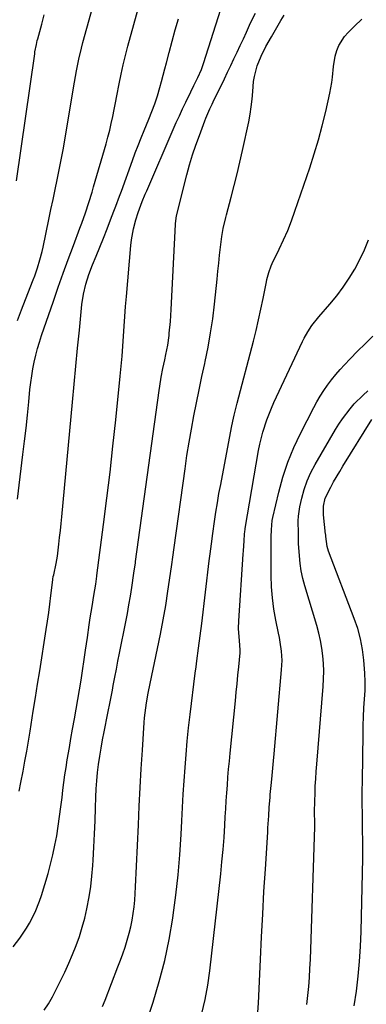
# Model space of a CAD drawing. Units: inches. Extents: x 1890287 to 1895531, y 464307 to 469608.
# Drawn here: x 1891366 to 1891501, y 468697 to 469082 of the extents above; entities that cross this region are included whole.
import ezdxf

# ---------------------------------------------------------------- set-up
doc = ezdxf.new("R2010")
doc.units = ezdxf.units.IN
doc.header["$MEASUREMENT"] = 0
doc.layers.add('7', color=7, linetype='Continuous')
doc.layers.add('8', color=7, linetype='Continuous')

msp = doc.modelspace()

# ---------------------------------------------------------------- linework, layer by layer
at = {"layer": '7', "color": 18}
for points in [[(1891364.84, 468894.32, 1988), (1891367.03, 468911.82, 1988), (1891367.64, 468916.93, 1988), (1891368.23, 468922.05, 1988), (1891368.78, 468927.17, 1988), (1891369.29, 468932.3, 1988), (1891369.76, 468937.17, 1988), (1891370.07, 468939.86, 1988), (1891370.43, 468942.53, 1988), (1891370.88, 468945.2, 1988), (1891371.39, 468947.85, 1988), (1891371.99, 468950.49, 1988), (1891372.66, 468953.1, 1988), (1891373.43, 468955.69, 1988), (1891374.26, 468958.26, 1988), (1891378.92, 468971.67, 1988), (1891380.83, 468977.1, 1988), (1891382.76, 468982.53, 1988), (1891384.74, 468987.94, 1988), (1891386.75, 468993.34, 1988), (1891389.3, 469000.16, 1988), (1891390.04, 469002.15, 1988), (1891391.45, 469006.15, 1988), (1891392.78, 469010.18, 1988), (1891394.04, 469014.24, 1988), (1891394.64, 469016.28, 1988), (1891399.5, 469033.02, 1988), (1891400.24, 469035.67, 1988), (1891400.93, 469038.33, 1988), (1891401.55, 469041.01, 1988), (1891402.13, 469043.7, 1988), (1891402.67, 469046.4, 1988), (1891403.21, 469049.1, 1988), (1891403.72, 469051.8, 1988), (1891404.61, 469056.53, 1988), (1891405.34, 469060.23, 1988), (1891406.14, 469063.92, 1988), (1891407.04, 469067.59, 1988), (1891408.01, 469071.24, 1988), (1891418.48, 469108.96, 1988)], [(1891363.24, 468719.59, 1992), (1891365.74, 468722.94, 1992), (1891368.4, 468726.83, 1992), (1891369.6, 468728.85, 1992), (1891371.76, 468733.04, 1992), (1891373.52, 468737.41, 1992), (1891374.26, 468739.65, 1992), (1891376.81, 468748.19, 1992), (1891377.83, 468751.83, 1992), (1891378.75, 468755.5, 1992), (1891379.52, 468759.19, 1992), (1891380.21, 468762.91, 1992), (1891380.79, 468766.65, 1992), (1891381.35, 468770.4, 1992), (1891381.85, 468774.15, 1992), (1891382.31, 468777.91, 1992), (1891382.64, 468780.7, 1992), (1891383.01, 468783.68, 1992), (1891383.41, 468786.66, 1992), (1891383.86, 468789.63, 1992), (1891384.34, 468792.59, 1992), (1891385.16, 468797.37, 1992), (1891385.78, 468800.94, 1992), (1891386.43, 468804.5, 1992), (1891387.17, 468808.52, 1992), (1891387.85, 468812.31, 1992), (1891388.51, 468816.11, 1992), (1891389.13, 468819.91, 1992), (1891389.73, 468823.72, 1992), (1891391.48, 468835.35, 1992), (1891392.22, 468840.3, 1992), (1891392.93, 468845.25, 1992), (1891393.33, 468848.01, 1992), (1891394.01, 468852.37, 1992), (1891394.73, 468856.68, 1992), (1891395.45, 468861.14, 1992), (1891395.92, 468864.31, 1992), (1891395.94, 468864.5, 1992), (1891398.54, 468884.48, 1992), (1891399.82, 468894.66, 1992), (1891401.05, 468904.84, 1992), (1891402.19, 468915.04, 1992), (1891403.29, 468925.24, 1992), (1891405.04, 468942.34, 1992), (1891405.42, 468946.23, 1992), (1891405.76, 468950.12, 1992), (1891406.05, 468954.02, 1992), (1891406.3, 468957.91, 1992), (1891406.55, 468961.81, 1992), (1891406.82, 468965.71, 1992), (1891407.12, 468969.61, 1992), (1891407.44, 468973.5, 1992), (1891409.16, 468993.41, 1992), (1891409.41, 468995.6, 1992), (1891410.21, 468999.91, 1992), (1891411.12, 469003.35, 1992), (1891412.03, 469006.26, 1992), (1891413.64, 469010.54, 1992), (1891414.8, 469013.37, 1992), (1891415.4, 469014.77, 1992), (1891425.76, 469038.66, 1992), (1891426.94, 469041.35, 1992), (1891428.15, 469044.03, 1992), (1891429.39, 469046.69, 1992), (1891430.65, 469049.34, 1992), (1891432.6, 469053.36, 1992), (1891433.86, 469055.89, 1992), (1891435.38, 469058.9, 1992), (1891436.77, 469062.04, 1992), (1891437.37, 469063.64, 1992), (1891437.64, 469064.46, 1992), (1891449.11, 469100.8, 1992)], [(1891364.91, 468964.12, 1986), (1891366.48, 468968.22, 1986), (1891368.06, 468972.32, 1986), (1891371.02, 468979.96, 1986), (1891371.6, 468981.52, 1986), (1891372.69, 468984.65, 1986), (1891373.66, 468987.83, 1986), (1891374.48, 468991.05, 1986), (1891374.85, 468992.67, 1986), (1891377.14, 469003.57, 1986), (1891377.96, 469007.44, 1986), (1891378.78, 469011.3, 1986), (1891379.59, 469015.17, 1986), (1891380.41, 469019.03, 1986), (1891381.21, 469022.9, 1986), (1891381.97, 469026.78, 1986), (1891382.68, 469030.66, 1986), (1891383.35, 469034.55, 1986), (1891386.74, 469054.94, 1986), (1891387.12, 469057.17, 1986), (1891387.93, 469061.62, 1986), (1891388.82, 469066.06, 1986), (1891389.86, 469070.46, 1986), (1891390.44, 469072.64, 1986), (1891397.58, 469098.41, 1986)], [(1891364.49, 469018.59, 1984), (1891371.6, 469068.18, 1984), (1891371.71, 469068.93, 1984), (1891372.27, 469071.89, 1984), (1891372.61, 469073.35, 1984), (1891372.8, 469074.08, 1984), (1891374.36, 469079.82, 1984), (1891375.33, 469083.42, 1984)], [(1891375.24, 468694.76, 1994), (1891376.98, 468697.3, 1994), (1891378.5, 468699.98, 1994), (1891381.74, 468706.34, 1994), (1891383.39, 468709.71, 1994), (1891384.96, 468713.12, 1994), (1891386.42, 468716.57, 1994), (1891387.8, 468720.07, 1994), (1891389.05, 468723.61, 1994), (1891390.18, 468727.18, 1994), (1891391.15, 468730.8, 1994), (1891392.01, 468734.45, 1994), (1891392.89, 468739.1, 1994), (1891393.53, 468743.12, 1994), (1891393.99, 468747.17, 1994), (1891394.33, 468751.24, 1994), (1891394.46, 468753.34, 1994), (1891394.75, 468758.48, 1994), (1891395.01, 468763.61, 1994), (1891395.21, 468768.74, 1994), (1891395.39, 468773.88, 1994), (1891395.51, 468778, 1994), (1891395.65, 468781.21, 1994), (1891395.87, 468784.42, 1994), (1891396.19, 468787.61, 1994), (1891396.57, 468790.8, 1994), (1891397.04, 468793.98, 1994), (1891397.55, 468797.15, 1994), (1891398.12, 468800.32, 1994), (1891398.72, 468803.47, 1994), (1891400.18, 468810.75, 1994), (1891401.08, 468815.26, 1994), (1891401.95, 468819.78, 1994), (1891402.3, 468821.6, 1994), (1891402.91, 468824.77, 1994), (1891403.53, 468827.93, 1994), (1891404.15, 468831.1, 1994), (1891404.77, 468834.26, 1994), (1891407.17, 468846.38, 1994), (1891407.81, 468849.73, 1994), (1891408.43, 468853.09, 1994), (1891409, 468856.45, 1994), (1891409.54, 468859.82, 1994), (1891410.41, 468865.43, 1994), (1891410.94, 468869.41, 1994), (1891411.02, 468869.98, 1994), (1891420.24, 468936.72, 1994), (1891420.5, 468938.45, 1994), (1891421.07, 468941.9, 1994), (1891421.74, 468945.34, 1994), (1891422.45, 468948.77, 1994), (1891422.89, 468950.76, 1994), (1891423.61, 468954.48, 1994), (1891424.12, 468958.23, 1994), (1891424.22, 468959.09, 1994), (1891424.65, 468963.72, 1994), (1891424.95, 468968.36, 1994), (1891426.58, 469001.6, 1994), (1891426.61, 469002.02, 1994), (1891427.05, 469004.9, 1994), (1891431.09, 469020.9, 1994), (1891432.15, 469024.82, 1994), (1891433.3, 469028.71, 1994), (1891434.59, 469032.55, 1994), (1891435.96, 469036.37, 1994), (1891438.13, 469042.07, 1994), (1891438.5, 469043.02, 1994), (1891440.1, 469046.73, 1994), (1891440.96, 469048.56, 1994), (1891441.4, 469049.47, 1994), (1891445.74, 469058.46, 1994), (1891447, 469061.06, 1994), (1891448.25, 469063.67, 1994), (1891449.49, 469066.27, 1994), (1891450.73, 469068.88, 1994), (1891451.97, 469071.49, 1994), (1891453.19, 469074.1, 1994), (1891454.4, 469076.72, 1994), (1891455.61, 469079.34, 1994), (1891456.26, 469080.77, 1994), (1891457.84, 469084.08, 1994)], [(1891398.12, 468696.28, 1996), (1891399.13, 468698.73, 1996), (1891404.15, 468711.7, 1996), (1891405.12, 468714.28, 1996), (1891406.05, 468716.87, 1996), (1891406.93, 468719.48, 1996), (1891407.77, 468722.11, 1996), (1891408.57, 468724.89, 1996), (1891409.19, 468727.42, 1996), (1891409.7, 468729.98, 1996), (1891410.11, 468732.56, 1996), (1891410.43, 468735.16, 1996), (1891410.7, 468737.76, 1996), (1891410.9, 468740.36, 1996), (1891411.05, 468742.97, 1996), (1891412.14, 468767.15, 1996), (1891412.49, 468774.46, 1996), (1891412.86, 468781.76, 1996), (1891413.27, 468789.06, 1996), (1891413.71, 468796.36, 1996), (1891414.39, 468807.09, 1996), (1891414.54, 468809.02, 1996), (1891414.73, 468810.94, 1996), (1891415.25, 468814.77, 1996), (1891415.92, 468818.58, 1996), (1891416.68, 468822.37, 1996), (1891419.63, 468836.04, 1996), (1891420.77, 468841.62, 1996), (1891421.84, 468847.22, 1996), (1891422.81, 468852.84, 1996), (1891423.7, 468858.47, 1996), (1891425.08, 468867.86, 1996), (1891425.22, 468868.81, 1996), (1891425.6, 468871.66, 1996), (1891426.1, 468875.46, 1996), (1891430.36, 468906.22, 1996), (1891431.12, 468911.39, 1996), (1891431.93, 468916.55, 1996), (1891432.83, 468921.7, 1996), (1891433.79, 468926.83, 1996), (1891434.81, 468931.96, 1996), (1891435.85, 468937.08, 1996), (1891436.94, 468942.19, 1996), (1891438.06, 468947.29, 1996), (1891438.24, 468948.13, 1996), (1891439.37, 468953.66, 1996), (1891440.37, 468959.21, 1996), (1891441.18, 468964.8, 1996), (1891441.85, 468970.41, 1996), (1891442.87, 468980.27, 1996), (1891443.19, 468983.39, 1996), (1891443.53, 468986.51, 1996), (1891443.87, 468989.63, 1996), (1891444.22, 468992.75, 1996), (1891444.69, 468996.82, 1996), (1891445.21, 469000.04, 1996), (1891446.24, 469004.27, 1996), (1891446.52, 469005.32, 1996), (1891448.41, 469012.25, 1996), (1891449.6, 469016.77, 1996), (1891450.74, 469021.3, 1996), (1891451.81, 469025.85, 1996), (1891452.82, 469030.41, 1996), (1891455.23, 469041.69, 1996), (1891455.79, 469044.62, 1996), (1891456.26, 469047.56, 1996), (1891456.59, 469050.53, 1996), (1891456.84, 469053.5, 1996), (1891457.16, 469057.35, 1996), (1891457.49, 469059.41, 1996), (1891458.59, 469063.45, 1996), (1891460.13, 469067.35, 1996), (1891461.99, 469071.12, 1996), (1891464.09, 469074.86, 1996), (1891466.24, 469078.53, 1996), (1891467.85, 469081.16, 1996), (1891469.15, 469083.23, 1996)], [(1891413.63, 468685.11, 1998), (1891417.86, 468697.91, 1998), (1891420.3, 468706.01, 1998), (1891422.44, 468714.18, 1998), (1891424.15, 468722.45, 1998), (1891425.58, 468730.79, 1998), (1891425.74, 468731.92, 1998), (1891426.75, 468739.76, 1998), (1891427.62, 468747.6, 1998), (1891428.28, 468755.47, 1998), (1891428.8, 468763.35, 1998), (1891429.08, 468768.76, 1998), (1891429.36, 468773.95, 1998), (1891429.67, 468779.14, 1998), (1891430, 468784.32, 1998), (1891430.35, 468789.51, 1998), (1891430.76, 468794.69, 1998), (1891431.22, 468799.87, 1998), (1891431.76, 468805.04, 1998), (1891432.36, 468810.2, 1998), (1891434.34, 468826.4, 1998), (1891434.65, 468828.83, 1998), (1891434.96, 468831.26, 1998), (1891435.63, 468836.12, 1998), (1891436.29, 468840.97, 1998), (1891436.9, 468845.84, 1998), (1891439.83, 468870.28, 1998), (1891440.15, 468872.95, 1998), (1891440.67, 468876.95, 1998), (1891441.21, 468880.95, 1998), (1891441.87, 468885.58, 1998), (1891442.41, 468889.23, 1998), (1891442.99, 468892.86, 1998), (1891443.63, 468896.49, 1998), (1891444.3, 468900.12, 1998), (1891448.58, 468922.35, 1998), (1891449.07, 468924.74, 1998), (1891449.58, 468927.11, 1998), (1891450.74, 468931.83, 1998), (1891457.08, 468956.04, 1998), (1891458.13, 468960.17, 1998), (1891459.12, 468964.32, 1998), (1891460.03, 468968.49, 1998), (1891460.89, 468972.67, 1998), (1891462.16, 468979.19, 1998), (1891462.36, 468980.12, 1998), (1891463.07, 468982.85, 1998), (1891464.04, 468985.49, 1998), (1891464.44, 468986.35, 1998), (1891467.16, 468991.88, 1998), (1891468.87, 468995.53, 1998), (1891470.48, 468999.21, 1998), (1891471.95, 469002.95, 1998), (1891473.32, 469006.73, 1998), (1891479.1, 469023.64, 1998), (1891480.87, 469029.11, 1998), (1891482.52, 469034.6, 1998), (1891483.99, 469040.15, 1998), (1891485.34, 469045.73, 1998), (1891486.94, 469052.84, 1998), (1891487.7, 469056.96, 1998), (1891487.94, 469059.04, 1998), (1891488.32, 469063.22, 1998), (1891489.09, 469067.32, 1998), (1891489.69, 469069.45, 1998), (1891490.49, 469071.42, 1998), (1891492.7, 469074.99, 1998), (1891494.11, 469076.58, 1998), (1891496.65, 469079.06, 1998), (1891499.52, 469081.73, 1998)], [(1891458.8, 468694.09, 2002), (1891459.04, 468697.61, 2002), (1891459.82, 468714.61, 2002), (1891460.25, 468723.44, 2002), (1891460.71, 468732.26, 2002), (1891461.22, 468741.09, 2002), (1891461.76, 468749.91, 2002), (1891462.68, 468764.38, 2002), (1891462.78, 468765.97, 2002), (1891463.07, 468770.72, 2002), (1891463.27, 468773.89, 2002), (1891463.57, 468778.03, 2002), (1891463.66, 468779.07, 2002), (1891464.09, 468783.66, 2002), (1891464.36, 468786.48, 2002), (1891464.62, 468789.29, 2002), (1891464.88, 468792.11, 2002), (1891465.14, 468794.92, 2002), (1891468.11, 468827.75, 2002), (1891468.26, 468831.34, 2002), (1891468.07, 468834.92, 2002), (1891467.6, 468838.49, 2002), (1891467.29, 468840.26, 2002), (1891466.95, 468842.03, 2002), (1891465.87, 468847.12, 2002), (1891465.09, 468851.44, 2002), (1891464.5, 468855.78, 2002), (1891464.16, 468860.14, 2002), (1891464.01, 468864.53, 2002), (1891463.97, 468874.96, 2002), (1891463.97, 468875.89, 2002), (1891464.04, 468879.6, 2002), (1891464.11, 468882.39, 2002), (1891464.45, 468886.05, 2002), (1891464.67, 468887.14, 2002), (1891466.96, 468897.01, 2002), (1891468.58, 468902.95, 2002), (1891470.49, 468908.78, 2002), (1891472.82, 468914.45, 2002), (1891475.44, 468920.02, 2002), (1891480.64, 468930.06, 2002), (1891481.88, 468932.33, 2002), (1891483.19, 468934.56, 2002), (1891484.6, 468936.73, 2002), (1891486.08, 468938.86, 2002), (1891487.64, 468940.92, 2002), (1891489.26, 468942.94, 2002), (1891490.96, 468944.89, 2002), (1891492.71, 468946.8, 2002), (1891494.88, 468949.07, 2002), (1891497.78, 468952.06, 2002), (1891500.71, 468955.01, 2002), (1891503.7, 468957.92, 2002)], [(1891477.95, 468697.02, 2004), (1891478.4, 468700.51, 2004), (1891478.72, 468704.02, 2004), (1891478.99, 468707.53, 2004), (1891479.19, 468711.05, 2004), (1891479.34, 468714.57, 2004), (1891481.07, 468766.41, 2004), (1891481.07, 468766.63, 2004), (1891481.07, 468767.9, 2004), (1891481.01, 468772.12, 2004), (1891481.06, 468776.54, 2004), (1891481.16, 468779.38, 2004), (1891481.28, 468782.27, 2004), (1891481.42, 468785.15, 2004), (1891481.61, 468788.04, 2004), (1891481.83, 468790.93, 2004), (1891484.33, 468821.13, 2004), (1891484.49, 468824.14, 2004), (1891484.55, 468827.16, 2004), (1891484.44, 468830.17, 2004), (1891484.21, 468833.18, 2004), (1891483.82, 468836.17, 2004), (1891483.32, 468839.14, 2004), (1891482.64, 468842.07, 2004), (1891481.85, 468844.99, 2004), (1891477.16, 468860.52, 2004), (1891476.39, 468863.4, 2004), (1891475.76, 468866.3, 2004), (1891475.34, 468869.24, 2004), (1891475.05, 468872.21, 2004), (1891474.74, 468877.07, 2004), (1891474.71, 468877.63, 2004), (1891474.67, 468879.29, 2004), (1891474.65, 468880.95, 2004), (1891474.56, 468885.92, 2004), (1891474.66, 468887.75, 2004), (1891475.25, 468891.37, 2004), (1891476.03, 468894.73, 2004), (1891476.98, 468898.15, 2004), (1891478.14, 468901.5, 2004), (1891479.59, 468904.72, 2004), (1891481.23, 468907.87, 2004), (1891489.19, 468921.54, 2004), (1891490.49, 468923.65, 2004), (1891491.86, 468925.71, 2004), (1891494.87, 468929.64, 2004), (1891496.51, 468931.5, 2004), (1891500.01, 468934.99, 2004), (1891501.86, 468936.63, 2004)], [(1891496.45, 468696.51, 2006), (1891497.33, 468702.27, 2006), (1891498.03, 468708.06, 2006), (1891498.52, 468713.88, 2006), (1891498.92, 468719.71, 2006), (1891499.19, 468725.54, 2006), (1891499.39, 468731.38, 2006), (1891499.88, 468754.07, 2006), (1891499.9, 468757.9, 2006), (1891499.89, 468758.54, 2006), (1891499.88, 468759.18, 2006), (1891499.73, 468766.76, 2006), (1891499.66, 468771.19, 2006), (1891499.63, 468775.62, 2006), (1891499.64, 468780.04, 2006), (1891499.67, 468784.47, 2006), (1891499.92, 468802.58, 2006), (1891500, 468805.99, 2006), (1891500.12, 468809.4, 2006), (1891500.3, 468812.81, 2006), (1891500.53, 468816.22, 2006), (1891500.7, 468819.62, 2006), (1891500.76, 468823.02, 2006), (1891500.65, 468826.42, 2006), (1891500.43, 468829.82, 2006), (1891500.28, 468831.46, 2006), (1891499.73, 468835.63, 2006), (1891498.95, 468839.76, 2006), (1891497.83, 468843.8, 2006), (1891496.49, 468847.8, 2006), (1891486.46, 468874.08, 2006), (1891485.91, 468875.85, 2006), (1891485.38, 468879.72, 2006), (1891485.35, 468880.26, 2006), (1891485.34, 468880.44, 2006), (1891485.32, 468880.61, 2006), (1891484.49, 468888.26, 2006), (1891484.49, 468891.54, 2006), (1891485.19, 468894.75, 2006), (1891487.29, 468898.97, 2006), (1891488.44, 468901.05, 2006), (1891490.82, 468905.15, 2006), (1891492.06, 468907.17, 2006), (1891503.43, 468925.39, 2006)]]:
    msp.add_polyline3d(points, dxfattribs=at)
at = {"layer": '8', "color": 18}
for points in [[(1891365.5, 468780.31, 1990), (1891366.2, 468783.76, 1990), (1891367.04, 468788.1, 1990), (1891367.77, 468792.01, 1990), (1891368.47, 468795.92, 1990), (1891369.15, 468799.83, 1990), (1891369.8, 468803.75, 1990), (1891370.22, 468806.37, 1990), (1891371.06, 468811.61, 1990), (1891371.9, 468816.84, 1990), (1891372.73, 468822.08, 1990), (1891373.55, 468827.31, 1990), (1891376.08, 468843.42, 1990), (1891376.59, 468846.73, 1990), (1891377.07, 468850.04, 1990), (1891377.51, 468853.36, 1990), (1891377.93, 468856.68, 1990), (1891378.68, 468862.82, 1990), (1891378.72, 468863.08, 1990), (1891378.88, 468864.08, 1990), (1891379.03, 468864.83, 1990), (1891380.01, 468869.22, 1990), (1891380.46, 468872.01, 1990), (1891381.03, 468876.7, 1990), (1891381.34, 468879.39, 1990), (1891381.65, 468882.09, 1990), (1891381.92, 468884.79, 1990), (1891382.19, 468887.49, 1990), (1891386.36, 468932.19, 1990), (1891387.03, 468939.22, 1990), (1891387.7, 468946.25, 1990), (1891388.38, 468953.28, 1990), (1891389.08, 468960.31, 1990), (1891390.08, 468970.37, 1990), (1891390.66, 468974.33, 1990), (1891391.59, 468978.22, 1990), (1891392.81, 468982.03, 1990), (1891394.22, 468985.78, 1990), (1891395.6, 468989.16, 1990), (1891397.04, 468992.71, 1990), (1891398.47, 468996.27, 1990), (1891399.87, 468999.83, 1990), (1891401.26, 469003.4, 1990), (1891402.54, 469006.73, 1990), (1891403.29, 469008.68, 1990), (1891404.75, 469012.58, 1990), (1891405.47, 469014.54, 1990), (1891409.82, 469026.54, 1990), (1891410.92, 469029.5, 1990), (1891412.04, 469032.45, 1990), (1891413.21, 469035.38, 1990), (1891414.4, 469038.31, 1990), (1891416.19, 469042.64, 1990), (1891417.42, 469045.66, 1990), (1891418.6, 469048.7, 1990), (1891419.62, 469051.8, 1990), (1891420.52, 469055.04, 1990), (1891421.16, 469057.46, 1990), (1891421.8, 469059.88, 1990), (1891422.44, 469062.29, 1990), (1891423.08, 469064.71, 1990), (1891424.12, 469068.7, 1990), (1891425.3, 469073.11, 1990), (1891426.5, 469077.51, 1990), (1891427.75, 469081.9, 1990)], [(1891436.97, 468693.5, 2000), (1891438.24, 468699.01, 2000), (1891439.22, 468704.58, 2000), (1891440, 468710.2, 2000), (1891444.29, 468748.07, 2000), (1891444.79, 468752.8, 2000), (1891445.23, 468757.53, 2000), (1891445.59, 468762.27, 2000), (1891445.9, 468767.02, 2000), (1891446.08, 468770.3, 2000), (1891446.27, 468773.41, 2000), (1891446.46, 468776.51, 2000), (1891446.67, 468779.62, 2000), (1891446.9, 468782.73, 2000), (1891447.14, 468785.83, 2000), (1891447.39, 468788.94, 2000), (1891447.68, 468792.04, 2000), (1891447.98, 468795.14, 2000), (1891450.06, 468815.63, 2000), (1891450.39, 468818.95, 2000), (1891450.72, 468822.26, 2000), (1891451.05, 468825.58, 2000), (1891451.38, 468828.89, 2000), (1891451.91, 468834.38, 2000), (1891451.97, 468835.52, 2000), (1891451.66, 468838.96, 2000), (1891451.28, 468843.81, 2000), (1891451.35, 468846.81, 2000), (1891453.08, 468872.86, 2000), (1891453.16, 468874.16, 2000), (1891453.44, 468878.06, 2000), (1891453.63, 468880.67, 2000), (1891453.72, 468881.76, 2000), (1891453.81, 468882.49, 2000), (1891453.87, 468882.86, 2000), (1891459.11, 468913.32, 2000), (1891459.58, 468915.74, 2000), (1891460.76, 468920.54, 2000), (1891462.28, 468925.25, 2000), (1891464.09, 468929.86, 2000), (1891465.1, 468932.12, 2000), (1891476.22, 468955.9, 2000), (1891476.86, 468957.19, 2000), (1891478.29, 468959.71, 2000), (1891479.91, 468962.11, 2000), (1891482.62, 468965.51, 2000), (1891486.95, 468970.44, 2000), (1891489.64, 468973.69, 2000), (1891492.2, 468977.05, 2000), (1891494.54, 468980.56, 2000), (1891496.75, 468984.17, 2000), (1891498.72, 468987.91, 2000), (1891500.52, 468991.72, 2000), (1891502.07, 468995.64, 2000)]]:
    msp.add_polyline3d(points, dxfattribs=at)

doc.saveas('drawing.dxf')
